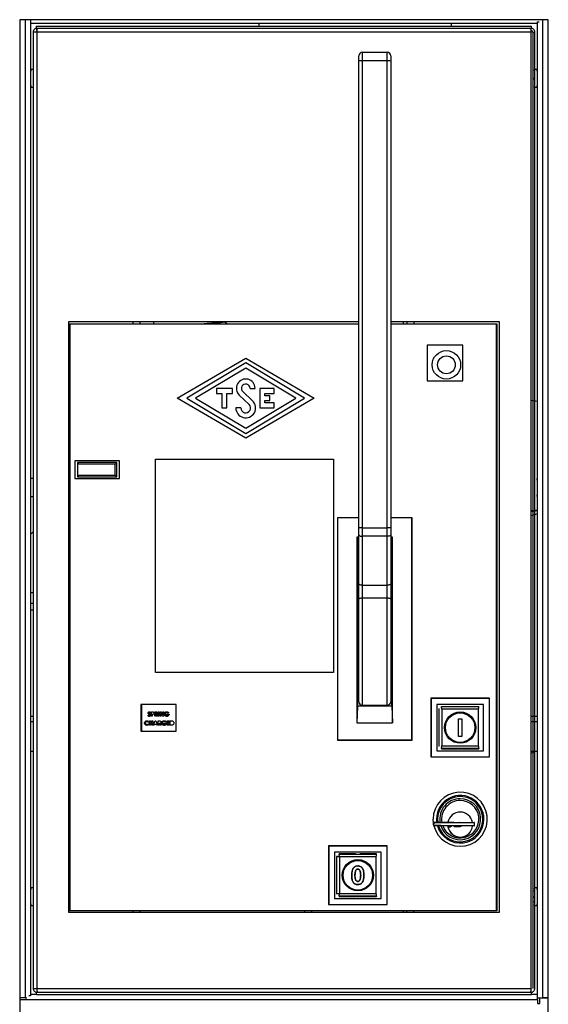
# Model space of a CAD drawing. Units: inches. Extents: x 182066 to 497108, y -124436 to 81657.
# Drawn here: x 279920 to 280217, y -102148 to -101594 of the extents above; entities that cross this region are included whole.
import ezdxf

# ---------------------------------------------------------------- set-up
doc = ezdxf.new("R2010")
doc.units = ezdxf.units.IN
doc.header["$LTSCALE"] = 35
doc.header["$MEASUREMENT"] = 0

msp = doc.modelspace()

# ---------------------------------------------------------------- linework, layer by layer
at = {"color": 7, "linetype": 'Continuous', "lineweight": 25}
for p, q in [((279920.038, -101594.441), (279920.038, -102164.441)), ((280217.038, -101594.441), (279920.038, -101594.441)), ((279926.038, -101594.44), (279926.038, -101596.44)), ((279926.038, -101596.44), (280211.038, -101596.44)), ((279926.038, -101596.44), (279926.038, -102142.44)), ((279929.538, -101598.04), (280207.538, -101598.04)), ((279929.538, -101599.24), (279929.538, -101598.04)), ((280054.452, -101596.44), (280054.406, -101598.04)), ((280162.67, -101598.04), (280162.624, -101596.44)), ((280207.538, -101599.24), (280207.538, -101598.04)), ((280211.038, -101596.44), (280211.038, -101595.562)), ((280211.038, -101595.562), (280211.916, -101595.562)), ((280211.038, -102142.44), (280211.038, -101596.44)), ((280217.038, -102164.441), (280217.038, -101594.441)), ((279927.538, -101601.44), (279927.538, -102139.04)), ((279929.738, -101601.44), (279927.538, -101601.44)), ((279929.538, -101599.24), (280207.538, -101599.24)), ((279929.738, -101600.44), (279929.738, -101599.24)), ((279929.846, -101600.44), (279929.738, -101600.44)), ((280207.338, -101601.44), (279929.738, -101601.44)), ((279929.738, -101601.44), (279929.738, -102139.04)), ((280207.338, -101600.44), (280207.23, -101600.44)), ((280207.338, -101600.44), (280207.338, -101599.24)), ((280207.338, -102139.04), (280207.338, -101601.44)), ((280208.338, -101601.44), (280208.338, -102139.04)), ((280208.338, -101601.44), (280209.538, -101601.44)), ((280209.538, -102139.04), (280209.538, -101601.44)), ((280110.538, -101617.679), (280110.538, -101614.776)), ((280112.538, -101612.776), (280112.538, -101617.614)), ((280112.538, -101612.776), (280126.538, -101612.776)), ((280126.538, -101617.614), (280126.538, -101612.776)), ((280128.538, -101614.776), (280128.538, -101617.679)), ((280110.538, -101880.182), (280110.538, -101617.679)), ((280112.538, -101617.614), (280112.538, -101880.117)), ((280126.538, -101617.614), (280112.538, -101617.614)), ((280126.538, -101880.117), (280126.538, -101617.614)), ((280128.538, -101617.679), (280128.538, -101880.182)), ((279926.338, -101622.44), (279926.038, -101624.69)), ((279927.538, -101622.44), (279926.338, -101622.44)), ((279926.338, -101632.44), (279926.338, -101622.44)), ((280209.338, -101622.917), (280209.338, -101622.616)), ((280209.338, -101622.616), (280209.538, -101622.616)), ((280209.338, -101622.917), (280209.538, -101622.917)), ((280209.338, -101624.017), (280209.538, -101624.017)), ((280209.338, -101624.017), (280209.338, -101624.701)), ((280209.338, -101624.701), (280209.538, -101624.701)), ((280210.738, -101622.44), (280209.538, -101622.44)), ((280211.038, -101624.687), (280210.738, -101622.44)), ((280210.738, -101622.44), (280210.738, -101632.44)), ((279926.038, -101630.19), (279926.338, -101632.44)), ((280209.338, -101628.068), (280209.338, -101627.197)), ((280209.338, -101627.197), (280209.538, -101627.197)), ((280209.338, -101628.068), (280209.538, -101628.068)), ((280209.338, -101629.848), (280209.538, -101629.848)), ((280209.338, -101629.848), (280209.338, -101630.572)), ((280209.338, -101630.572), (280209.538, -101630.572)), ((280210.738, -101632.44), (280211.038, -101630.193)), ((279926.338, -101632.44), (279927.538, -101632.44)), ((280209.338, -101632.352), (280209.338, -101632.115)), ((280209.338, -101632.115), (280209.538, -101632.115)), ((280209.338, -101632.352), (280209.538, -101632.352)), ((280209.538, -101632.44), (280210.738, -101632.44)), ((279947.538, -101764.24), (279947.538, -102096.24)), ((280110.538, -101764.24), (279947.538, -101764.24)), ((279983.538, -101764.24), (279983.538, -101765.44)), ((279987.538, -101764.24), (279987.538, -101765.44)), ((280189.538, -101764.24), (280128.538, -101764.24)), ((280135.538, -101764.24), (280135.538, -101765.44)), ((280137.538, -101764.24), (280137.538, -101765.44)), ((280141.538, -101764.24), (280141.538, -101765.44)), ((280189.538, -102096.24), (280189.538, -101764.24)), ((279948.143, -101765.545), (279948.038, -101765.44)), ((279948.038, -101765.44), (280110.538, -101765.44)), ((279948.038, -102095.44), (279948.038, -101765.44)), ((279948.143, -101765.545), (279948.143, -102095.336)), ((280110.538, -101765.545), (279948.143, -101765.545)), ((280128.538, -101765.44), (280188.038, -101765.44)), ((280187.933, -101765.545), (280128.538, -101765.545)), ((280187.933, -101765.545), (280188.038, -101765.44)), ((280187.933, -102095.336), (280187.933, -101765.545)), ((280188.038, -101765.44), (280188.038, -102095.44)), ((280169.038, -101777.44), (280149.038, -101777.44)), ((280149.038, -101777.44), (280149.038, -101797.44)), ((280169.038, -101797.44), (280169.038, -101777.44)), ((280008.528, -101807.213), (280047.028, -101784.713)), ((280047.028, -101784.713), (280085.528, -101807.213)), ((280047.028, -101787.385), (280014.028, -101807.213)), ((280047.028, -101790.301), (280018.882, -101807.213)), ((280080.028, -101807.213), (280047.028, -101787.385)), ((280075.174, -101807.213), (280047.028, -101790.301)), ((280149.038, -101797.44), (280169.038, -101797.44)), ((280039.528, -101801.713), (280030.528, -101801.713)), ((280030.528, -101801.713), (280030.528, -101804.513)), ((280039.528, -101804.513), (280039.528, -101801.713)), ((280049.478, -101801.713), (280052.278, -101801.713)), ((280063.028, -101801.713), (280055.028, -101801.713)), ((280055.028, -101801.713), (280055.028, -101812.713)), ((280063.028, -101804.513), (280063.028, -101801.713)), ((280047.028, -101829.713), (280008.528, -101807.213)), ((280014.028, -101807.213), (280047.028, -101827.041)), ((280018.882, -101807.213), (280047.028, -101824.125)), ((280030.528, -101804.513), (280033.628, -101804.513)), ((280033.628, -101804.513), (280033.628, -101812.713)), ((280036.428, -101812.713), (280036.428, -101804.513)), ((280036.428, -101804.513), (280039.528, -101804.513)), ((280043.425, -101805.531), (280048.916, -101810.713)), ((280050.838, -101808.677), (280045.347, -101803.495)), ((280047.028, -101827.041), (280080.028, -101807.213)), ((280085.528, -101807.213), (280047.028, -101829.713)), ((280047.028, -101824.125), (280075.174, -101807.213)), ((280057.828, -101805.813), (280057.828, -101804.513)), ((280057.828, -101804.513), (280063.028, -101804.513)), ((280060.528, -101805.813), (280057.828, -101805.813)), ((280057.828, -101809.913), (280057.828, -101808.613)), ((280057.828, -101808.613), (280060.528, -101808.613)), ((280060.528, -101808.613), (280060.528, -101805.813)), ((280211.038, -101809.019), (280207.338, -101808.565)), ((280033.628, -101812.713), (280036.428, -101812.713)), ((280044.278, -101812.713), (280041.478, -101812.713)), ((280055.028, -101812.713), (280063.028, -101812.713)), ((280063.028, -101809.913), (280057.828, -101809.913)), ((280063.028, -101812.713), (280063.028, -101809.913)), ((279996.42, -101841.507), (280096.42, -101841.507)), ((279996.42, -101961.507), (279996.42, -101841.507)), ((280096.42, -101841.507), (280096.42, -101961.507)), ((279976.038, -101842.44), (279951.038, -101842.44)), ((279951.038, -101842.44), (279951.038, -101852.44)), ((279974.538, -101843.44), (279952.538, -101843.44)), ((279952.538, -101843.44), (279952.538, -101851.44)), ((279953.404, -101844.306), (279952.538, -101843.44)), ((279973.672, -101844.306), (279953.404, -101844.306)), ((279973.672, -101844.306), (279974.538, -101843.44)), ((279973.672, -101850.574), (279973.672, -101844.306)), ((279974.538, -101851.44), (279974.538, -101843.44)), ((279976.038, -101852.44), (279976.038, -101842.44)), ((279927.538, -101852.44), (279926.338, -101852.44)), ((279926.338, -101862.44), (279926.338, -101852.44)), ((279951.038, -101852.44), (279976.038, -101852.44)), ((279953.404, -101850.574), (279952.538, -101851.44)), ((279952.538, -101851.44), (279974.538, -101851.44)), ((279953.404, -101850.574), (279973.672, -101850.574)), ((279973.672, -101850.574), (279974.538, -101851.44)), ((280211.038, -101854.687), (280210.738, -101852.44)), ((280210.738, -101852.44), (280210.738, -101862.44)), ((279926.338, -101862.44), (279927.538, -101862.44)), ((280210.738, -101862.44), (280211.038, -101860.193)), ((280098.643, -101874.545), (280098.538, -101874.44)), ((280110.538, -101874.44), (280098.538, -101874.44)), ((280098.538, -101874.44), (280098.538, -101999.44)), ((280110.538, -101874.545), (280098.643, -101874.545)), ((280098.643, -101874.545), (280098.643, -101999.336)), ((280140.538, -101874.44), (280128.538, -101874.44)), ((280140.433, -101874.545), (280128.538, -101874.545)), ((280140.433, -101874.545), (280140.538, -101874.44)), ((280140.433, -101999.336), (280140.433, -101874.545)), ((280140.538, -101999.44), (280140.538, -101874.44)), ((280211.038, -101872.233), (280207.338, -101873.364)), ((280110.538, -101883.976), (280110.538, -101880.182)), ((280112.538, -101880.117), (280112.538, -101884.86)), ((280112.538, -101880.117), (280126.538, -101880.117)), ((280126.538, -101884.86), (280126.538, -101880.117)), ((280128.538, -101880.182), (280128.538, -101883.976)), ((279927.538, -101882.44), (279926.038, -101883.94)), ((280109.538, -101885.44), (280109.538, -101989.774)), ((280109.902, -101885.804), (280109.538, -101885.44)), ((280110.538, -101885.44), (280109.538, -101885.44)), ((280110.538, -101911.47), (280110.538, -101883.976)), ((280126.538, -101884.86), (280112.538, -101884.86)), ((280112.538, -101884.86), (280112.538, -101912.353)), ((280126.538, -101912.353), (280126.538, -101884.86)), ((280128.538, -101883.976), (280128.538, -101911.47)), ((280129.538, -101885.44), (280128.538, -101885.44)), ((280129.175, -101885.804), (280129.538, -101885.44)), ((280129.538, -101989.774), (280129.538, -101885.44)), ((280110.538, -101920.251), (280110.538, -101911.47)), ((280112.538, -101912.353), (280126.538, -101912.353)), ((280112.538, -101912.353), (280112.538, -101919.671)), ((280126.538, -101919.671), (280126.538, -101912.353)), ((280128.538, -101911.47), (280128.538, -101920.251)), ((279926.038, -101916.44), (279927.538, -101916.44)), ((280112.538, -101919.671), (280112.538, -101979.851)), ((280126.538, -101919.671), (280112.538, -101919.671)), ((280126.538, -101979.851), (280126.538, -101919.671)), ((279926.038, -101922.44), (279927.538, -101922.44)), ((280110.538, -101977.897), (280110.538, -101920.251)), ((280128.538, -101920.251), (280128.538, -101977.897)), ((279927.538, -101926.44), (279926.038, -101926.44)), ((279947.538, -101927.44), (279948.038, -101927.44)), ((280096.42, -101961.507), (279996.42, -101961.507)), ((280008.038, -101979.44), (279988.038, -101979.44)), ((279988.038, -101979.44), (279988.038, -101994.44)), ((279988.538, -101979.44), (279988.538, -101994.44)), ((280008.038, -101994.44), (280008.038, -101979.44)), ((280109.905, -101980.44), (280109.538, -101989.774)), ((280129.172, -101980.44), (280109.905, -101980.44)), ((280112.538, -101979.851), (280126.538, -101979.851)), ((280129.172, -101980.44), (280129.538, -101989.774)), ((280151.143, -101976.045), (280151.038, -101975.94)), ((280184.038, -101975.94), (280151.038, -101975.94)), ((280151.038, -101975.94), (280151.038, -102008.94)), ((280183.933, -101976.045), (280151.143, -101976.045)), ((280151.143, -101976.045), (280151.143, -102008.836)), ((280154.474, -101979.377), (280154.474, -102005.504)), ((280180.602, -101979.377), (280154.474, -101979.377)), ((280180.602, -102005.504), (280180.602, -101979.377)), ((280183.933, -101976.045), (280184.038, -101975.94)), ((280183.933, -102008.836), (280183.933, -101976.045)), ((280184.038, -102008.94), (280184.038, -101975.94)), ((279926.038, -101985.94), (279927.538, -101985.94)), ((279947.538, -101985.94), (279948.038, -101985.94)), ((279992.057, -101985.626), (279992.452, -101985.391)), ((279993.532, -101983.945), (279993.196, -101984.249)), ((279994.044, -101983.614), (279994.545, -101983.614)), ((279994.044, -101986.089), (279994.044, -101983.614)), ((279994.493, -101986.089), (279994.044, -101986.089)), ((279994.493, -101985.011), (279994.493, -101986.089)), ((279995.968, -101983.614), (279996.49, -101983.614)), ((279995.968, -101986.09), (279995.968, -101983.614)), ((279995.968, -101983.614), (279996.49, -101983.614)), ((279995.968, -101983.614), (279995.968, -101983.614)), ((279996.416, -101986.09), (279995.968, -101986.09)), ((279996.569, -101984.059), (279996.416, -101984.059)), ((279996.416, -101984.059), (279996.416, -101984.566)), ((279996.416, -101984.566), (279996.591, -101984.566)), ((279996.569, -101985.011), (279996.416, -101985.011)), ((279996.416, -101985.011), (279996.416, -101986.09)), ((279997.119, -101986.09), (279996.569, -101985.011)), ((279997.041, -101984.96), (279997.618, -101986.09)), ((279997.041, -101984.96), (279997.618, -101986.089)), ((279997.618, -101986.09), (279997.119, -101986.09)), ((279997.618, -101986.089), (279997.618, -101986.089)), ((279997.923, -101983.614), (279998.371, -101983.614)), ((279997.923, -101986.089), (279997.923, -101983.614)), ((279998.371, -101986.089), (279997.923, -101986.089)), ((279998.371, -101983.614), (279998.371, -101986.089)), ((279998.948, -101983.614), (279999.352, -101983.614)), ((279998.948, -101986.089), (279998.948, -101983.614)), ((279999.397, -101986.089), (279998.948, -101986.089)), ((279999.352, -101983.614), (280000.487, -101985.243)), ((279999.397, -101984.466), (279999.397, -101986.089)), ((280000.528, -101986.089), (279999.397, -101984.466)), ((280000.487, -101983.614), (280000.935, -101983.614)), ((280000.487, -101985.243), (280000.487, -101983.614)), ((280000.935, -101986.089), (280000.528, -101986.089)), ((280000.935, -101983.614), (280000.935, -101986.089)), ((280002.73, -101984.82), (280003.977, -101984.82)), ((280002.73, -101985.264), (280002.73, -101984.82)), ((280003.448, -101985.264), (280002.73, -101985.264)), ((280003.804, -101984.008), (280003.464, -101984.33)), ((280003.977, -101984.82), (280003.98, -101984.926)), ((280155.722, -101981.94), (280155.538, -101981.94)), ((280155.538, -101981.94), (280155.538, -102002.94)), ((280155.722, -102002.94), (280155.722, -101981.94)), ((280157.038, -101980.624), (280178.038, -101980.624)), ((280177.855, -101982.124), (280157.222, -101982.124)), ((280157.222, -101982.124), (280157.222, -102002.757)), ((280177.855, -102002.757), (280177.855, -101982.124)), ((280207.338, -101985.94), (280211.038, -101985.94)), ((279992.57, -101989.064), (279992.241, -101989.375)), ((279992.241, -101990.369), (279992.56, -101990.7)), ((279993.019, -101988.634), (279993.468, -101988.634)), ((279993.019, -101991.109), (279993.019, -101988.634)), ((279993.468, -101991.109), (279993.019, -101991.109)), ((279993.468, -101988.634), (279993.468, -101989.586)), ((279993.468, -101989.586), (279994.333, -101989.586)), ((279993.468, -101990.031), (279993.468, -101991.109)), ((279994.333, -101990.031), (279993.468, -101990.031)), ((279994.333, -101988.634), (279994.782, -101988.634)), ((279994.333, -101989.586), (279994.333, -101988.634)), ((279994.333, -101991.109), (279994.333, -101990.031)), ((279994.782, -101991.109), (279994.333, -101991.109)), ((279994.782, -101988.634), (279994.782, -101991.109)), ((279995.118, -101991.109), (279996.128, -101988.634)), ((279995.597, -101991.109), (279995.118, -101991.109)), ((279995.791, -101990.602), (279995.597, -101991.109)), ((279996.881, -101990.602), (279995.791, -101990.602)), ((279996.128, -101988.634), (279996.544, -101988.634)), ((279996.544, -101988.634), (279997.554, -101991.109)), ((279997.075, -101991.109), (279996.881, -101990.602)), ((279997.554, -101991.109), (279997.075, -101991.109)), ((279997.923, -101988.634), (279998.445, -101988.634)), ((279997.923, -101991.109), (279997.923, -101988.634)), ((279998.371, -101991.109), (279997.923, -101991.109)), ((279998.371, -101990.031), (279998.371, -101991.109)), ((279998.524, -101990.031), (279998.371, -101990.031)), ((279999.074, -101991.109), (279998.524, -101990.031)), ((279998.996, -101989.98), (279999.573, -101991.109)), ((279999.573, -101991.109), (279999.074, -101991.109)), ((280001.16, -101989.84), (280002.406, -101989.84)), ((280001.16, -101990.284), (280001.16, -101989.84)), ((280001.878, -101990.284), (280001.16, -101990.284)), ((280002.233, -101989.028), (280001.894, -101989.35)), ((280002.406, -101989.84), (280002.41, -101989.946)), ((280002.859, -101988.634), (280004.205, -101988.634)), ((280002.859, -101991.109), (280002.859, -101988.634)), ((280004.205, -101991.109), (280002.859, -101991.109)), ((280003.307, -101989.079), (280003.307, -101989.555)), ((280004.205, -101989.079), (280003.307, -101989.079)), ((280003.307, -101989.555), (280004.205, -101989.555)), ((280003.307, -101989.999), (280003.307, -101990.665)), ((280004.205, -101989.999), (280003.307, -101989.999)), ((280003.307, -101990.665), (280004.205, -101990.665)), ((280004.205, -101988.634), (280004.205, -101989.079)), ((280004.205, -101989.555), (280004.205, -101989.999)), ((280004.205, -101990.665), (280004.205, -101991.109)), ((280004.653, -101988.634), (280005.219, -101988.634)), ((280004.653, -101991.109), (280004.653, -101988.634)), ((280005.227, -101991.109), (280004.653, -101991.109)), ((280109.538, -101989.774), (280129.538, -101989.774)), ((280166.538, -101997.44), (280166.538, -101987.44)), ((280166.538, -101987.44), (280168.538, -101987.44)), ((280168.538, -101987.44), (280168.538, -101997.44)), ((279988.038, -101994.44), (280008.038, -101994.44)), ((280098.643, -101999.336), (280098.538, -101999.44)), ((280098.538, -101999.44), (280140.538, -101999.44)), ((280098.643, -101999.336), (280140.433, -101999.336)), ((280140.433, -101999.336), (280140.538, -101999.44)), ((280168.538, -101997.44), (280166.538, -101997.44)), ((279927.538, -102005.941), (279926.038, -102005.941)), ((279948.038, -102005.941), (279947.538, -102005.941)), ((279948.038, -102007.44), (279947.538, -102007.44)), ((280154.474, -102005.504), (280180.602, -102005.504)), ((280155.722, -102002.94), (280155.538, -102002.94)), ((280178.038, -102004.257), (280157.038, -102004.257)), ((280157.038, -102004.257), (280157.038, -102004.44)), ((280157.038, -102004.44), (280166.288, -102004.44)), ((280157.222, -102002.757), (280177.855, -102002.757)), ((280166.288, -102004.44), (280166.525, -102004.361)), ((280167.025, -102004.353), (280168.052, -102004.353)), ((280168.551, -102004.361), (280168.788, -102004.44)), ((280168.788, -102004.44), (280178.038, -102004.44)), ((280178.038, -102004.257), (280178.038, -102004.44)), ((280211.038, -102005.941), (280207.338, -102005.941)), ((280151.143, -102008.836), (280151.038, -102008.94)), ((280151.038, -102008.94), (280184.038, -102008.94)), ((280151.143, -102008.836), (280183.933, -102008.836)), ((280183.933, -102008.836), (280184.038, -102008.94)), ((280152.632, -102045.963), (280152.629, -102047.363)), ((280154.81, -102043.94), (280154.928, -102045.667)), ((280167.22, -102045.581), (280166.975, -102045.689)), ((280167.394, -102045.69), (280167.22, -102045.581)), ((280175.629, -102047.405), (280175.632, -102046.005)), ((280160.648, -102048.178), (280161.977, -102048.18)), ((280161.977, -102048.18), (280162.602, -102047.681)), ((280163.966, -102047.684), (280164.137, -102047.984)), ((280164.137, -102047.984), (280167.536, -102047.99)), ((280167.536, -102047.99), (280168.39, -102047.692)), ((280093.643, -102059.045), (280093.538, -102058.94)), ((280126.538, -102058.94), (280093.538, -102058.94)), ((280093.538, -102058.94), (280093.538, -102091.94)), ((280126.433, -102059.045), (280093.643, -102059.045)), ((280093.643, -102059.045), (280093.643, -102091.836)), ((280123.102, -102062.377), (280096.974, -102062.377)), ((280096.974, -102062.377), (280096.974, -102088.504)), ((280108.788, -102063.44), (280099.538, -102063.44)), ((280099.538, -102063.624), (280099.538, -102063.44)), ((280109.025, -102063.519), (280108.788, -102063.44)), ((280109.525, -102063.528), (280110.552, -102063.528)), ((280111.288, -102063.44), (280111.051, -102063.519)), ((280120.538, -102063.44), (280111.288, -102063.44)), ((280120.538, -102063.624), (280120.538, -102063.44)), ((280123.102, -102088.504), (280123.102, -102062.377)), ((280126.433, -102059.045), (280126.538, -102058.94)), ((280126.433, -102091.836), (280126.433, -102059.045)), ((280126.538, -102091.94), (280126.538, -102058.94)), ((280098.222, -102064.94), (280098.038, -102064.94)), ((280098.038, -102064.94), (280098.038, -102085.94)), ((280098.222, -102085.94), (280098.222, -102064.94)), ((280099.538, -102063.624), (280120.538, -102063.624)), ((280099.722, -102065.124), (280099.722, -102085.757)), ((280120.355, -102065.124), (280099.722, -102065.124)), ((280120.355, -102085.757), (280120.355, -102065.124)), ((279926.338, -102082.44), (279926.038, -102084.69)), ((279927.538, -102082.44), (279926.338, -102082.44)), ((279926.338, -102092.44), (279926.338, -102082.44)), ((280208.338, -102084.24), (280209.338, -102084.24)), ((280209.338, -102082.616), (280209.538, -102082.616)), ((280209.338, -102082.917), (280209.338, -102082.616)), ((280209.338, -102082.917), (280209.538, -102082.917)), ((280209.338, -102084.017), (280209.338, -102084.701)), ((280209.338, -102084.017), (280209.538, -102084.017)), ((280209.338, -102084.701), (280209.538, -102084.701)), ((280210.738, -102082.44), (280209.538, -102082.44)), ((280211.038, -102084.687), (280210.738, -102082.44)), ((280210.738, -102082.44), (280210.738, -102092.44)), ((279926.038, -102090.19), (279926.338, -102092.44)), ((280096.974, -102088.504), (280123.102, -102088.504)), ((280098.222, -102085.94), (280098.038, -102085.94)), ((280120.538, -102087.257), (280099.538, -102087.257)), ((280099.538, -102087.257), (280099.538, -102087.44)), ((280099.538, -102087.44), (280108.788, -102087.44)), ((280099.722, -102085.757), (280120.355, -102085.757)), ((280108.788, -102087.44), (280109.025, -102087.361)), ((280109.525, -102087.353), (280110.552, -102087.353)), ((280111.051, -102087.361), (280111.288, -102087.44)), ((280111.288, -102087.44), (280120.538, -102087.44)), ((280120.538, -102087.257), (280120.538, -102087.44)), ((280208.338, -102090.24), (280209.338, -102090.24)), ((280209.338, -102087.197), (280209.538, -102087.197)), ((280209.338, -102088.068), (280209.338, -102087.197)), ((280209.338, -102088.068), (280209.538, -102088.068)), ((280209.338, -102089.848), (280209.338, -102090.572)), ((280209.338, -102089.848), (280209.538, -102089.848)), ((280209.338, -102090.572), (280209.538, -102090.572)), ((280210.738, -102092.44), (280211.038, -102090.193)), ((279926.338, -102092.44), (279927.538, -102092.44)), ((279947.538, -102096.24), (280189.538, -102096.24)), ((279948.143, -102095.336), (279948.038, -102095.44)), ((280188.038, -102095.44), (279948.038, -102095.44)), ((279948.143, -102095.336), (280187.933, -102095.336)), ((279983.538, -102095.44), (279983.538, -102096.24)), ((279987.538, -102095.44), (279987.538, -102096.24)), ((280080.038, -102095.44), (280080.038, -102096.24)), ((280084.038, -102095.44), (280084.038, -102096.24)), ((280093.643, -102091.836), (280093.538, -102091.94)), ((280093.538, -102091.94), (280126.538, -102091.94)), ((280093.643, -102091.836), (280126.433, -102091.836)), ((280126.433, -102091.836), (280126.538, -102091.94)), ((280135.538, -102095.44), (280135.538, -102096.24)), ((280137.538, -102096.24), (280137.538, -102095.44)), ((280141.538, -102096.24), (280141.538, -102095.44)), ((280187.933, -102095.336), (280188.038, -102095.44)), ((280209.338, -102092.115), (280209.538, -102092.115)), ((280209.338, -102092.352), (280209.338, -102092.115)), ((280209.338, -102092.352), (280209.538, -102092.352)), ((280209.538, -102092.44), (280210.738, -102092.44)), ((279927.538, -102139.04), (279929.738, -102139.04)), ((279929.738, -102139.04), (280207.338, -102139.04)), ((279923.038, -102144.44), (279920.038, -102144.44)), ((279923.038, -102144.44), (279924.038, -102144.44)), ((279926.038, -102143.319), (279925.159, -102143.319)), ((279926.038, -102142.44), (279926.038, -102143.319)), ((279929.538, -102142.44), (279926.038, -102142.44)), ((279929.538, -102141.24), (280207.538, -102141.24)), ((279929.538, -102142.44), (279929.538, -102141.24)), ((279929.538, -102142.44), (280207.538, -102142.44)), ((280207.538, -102142.44), (280207.538, -102141.24)), ((280211.038, -102142.44), (280207.538, -102142.44)), ((280211.038, -102145.44), (280211.038, -102142.44)), ((280211.038, -102144.44), (280214.038, -102144.44)), ((280211.038, -102145.44), (280211.038, -102147.509)), ((280212.278, -102147.509), (280212.278, -102144.44)), ((280212.278, -102144.44), (280217.038, -102144.44)), ((280217.038, -102144.44), (280214.038, -102144.44)), ((280211.038, -102147.509), (280212.278, -102147.509))]:
    msp.add_line(p, q, dxfattribs=at)
at = {"color": 8, "linetype": 'Continuous', "lineweight": 25}
for p, q in [((279923.038, -101594.441), (279923.038, -102144.44)), ((280214.038, -102144.44), (280214.038, -101594.441)), ((280207.338, -101870.356), (280211.038, -101870.031)), ((280211.038, -101870.625), (280207.338, -101871.165)), ((279926.038, -101916.44), (279927.538, -101916.44)), ((279926.038, -101988.94), (279927.538, -101988.94)), ((279947.538, -101988.94), (279948.038, -101988.94)), ((280207.338, -101988.94), (280211.038, -101988.94)), ((280211.038, -102145.44), (279920.038, -102145.44))]:
    msp.add_line(p, q, dxfattribs=at)
at = {"color": 7, "linetype": 'Continuous', "lineweight": 25, "flags": 128}
for points in [[(280110.538, -101883.976), (280110.576, -101884.148), (280110.69, -101884.314), (280110.875, -101884.467), (280111.124, -101884.601), (280111.427, -101884.711), (280111.773, -101884.793), (280112.148, -101884.843), (280112.538, -101884.86)], [(280128.538, -101883.976), (280128.5, -101884.148), (280128.386, -101884.314), (280128.201, -101884.467), (280127.952, -101884.601), (280127.649, -101884.711), (280127.303, -101884.793), (280126.928, -101884.843), (280126.538, -101884.86)], [(279947.538, -101895.21), (279947.984, -101895.846), (279948.038, -101895.949)], [(279948.038, -101898.931), (279947.984, -101899.035), (279947.538, -101899.67)], [(280112.538, -101912.353), (280112.148, -101912.336), (280111.773, -101912.286), (280111.427, -101912.204), (280111.124, -101912.095), (280110.875, -101911.961), (280110.69, -101911.808), (280110.576, -101911.642), (280110.538, -101911.47)], [(280128.538, -101911.47), (280128.5, -101911.642), (280128.386, -101911.808), (280128.201, -101911.961), (280127.952, -101912.095), (280127.649, -101912.204), (280127.303, -101912.286), (280126.928, -101912.336), (280126.538, -101912.353)], [(280112.538, -101919.671), (280112.148, -101919.683), (280111.773, -101919.716), (280111.427, -101919.769), (280111.124, -101919.841), (280110.875, -101919.929), (280110.69, -101920.029), (280110.576, -101920.138), (280110.538, -101920.251)], [(280128.538, -101920.251), (280128.5, -101920.138), (280128.386, -101920.029), (280128.201, -101919.929), (280127.952, -101919.841), (280127.649, -101919.769), (280127.303, -101919.716), (280126.928, -101919.683), (280126.538, -101919.671)], [(280152.932, -102045.664), (280153.034, -102045.664), (280153.474, -102045.665), (280154.248, -102045.666), (280155.332, -102045.668), (280156.692, -102045.671), (280158.284, -102045.674), (280160.061, -102045.677), (280161.964, -102045.68), (280163.936, -102045.684), (280165.913, -102045.687), (280167.835, -102045.691), (280169.641, -102045.694), (280171.274, -102045.697), (280172.684, -102045.7), (280173.825, -102045.702), (280174.663, -102045.703), (280175.17, -102045.704), (280175.332, -102045.704)], [(280175.329, -102047.704), (280175.167, -102047.704), (280174.659, -102047.703), (280173.822, -102047.702), (280172.68, -102047.7), (280171.271, -102047.697), (280169.638, -102047.694), (280167.832, -102047.691), (280165.91, -102047.687), (280163.932, -102047.684), (280161.96, -102047.68), (280160.057, -102047.677), (280158.281, -102047.674), (280156.688, -102047.671), (280155.329, -102047.668), (280154.245, -102047.666), (280153.471, -102047.665), (280153.031, -102047.664), (280152.929, -102047.664)]]:
    msp.add_lwpolyline(points, dxfattribs=at)
at = {"color": 8, "linetype": 'Continuous', "lineweight": 25, "flags": 128}
for points in [[(280152.63, -102047.007), (280152.496, -102046.264), (280152.318, -102043.94)], [(280175.632, -102046.005), (280175.503, -102046.005), (280175.022, -102046.004), (280174.2, -102046.002), (280173.062, -102046), (280171.644, -102045.998), (280169.991, -102045.995), (280168.154, -102045.991), (280166.19, -102045.988), (280164.162, -102045.984), (280162.134, -102045.981), (280160.167, -102045.977), (280158.326, -102045.974), (280156.666, -102045.971), (280155.24, -102045.968), (280154.093, -102045.966), (280153.261, -102045.964), (280152.77, -102045.964), (280152.632, -102045.963)], [(280152.629, -102047.363), (280152.767, -102047.364), (280153.258, -102047.364), (280154.091, -102047.366), (280155.238, -102047.368), (280156.663, -102047.371), (280158.323, -102047.374), (280160.165, -102047.377), (280162.131, -102047.38), (280164.16, -102047.384), (280166.188, -102047.388), (280168.151, -102047.391), (280169.988, -102047.395), (280171.642, -102047.398), (280173.06, -102047.4), (280174.198, -102047.402), (280175.02, -102047.404), (280175.501, -102047.405), (280175.629, -102047.405)]]:
    msp.add_lwpolyline(points, dxfattribs=at)
at = {"color": 7, "linetype": 'Continuous', "lineweight": 25}
for centre, radius in [((280159.787, -101788.487), 7.999), ((280159.789, -101788.487), 7.999), ((280159.789, -101788.487), 4.999), ((280159.789, -101788.487), 4.999), ((280167.538, -101992.44), 8.789), ((280167.538, -101992.44), 8.292), ((280110.038, -102075.44), 8.789), ((280110.038, -102075.44), 8.292)]:
    msp.add_circle(centre, radius, dxfattribs=at)
for centre, radius, start, end in [((280207.338, -101601.44), 1, 0, 90), ((280112.538, -101614.776), 2, 89.99842, 179.99561), ((280126.538, -101614.776), 2, 0.00197, 90.0023), ((280112.039, -101633.12), 15.514, 88.15604, 95.55139), ((280127.037, -101633.118), 15.512, 84.4482, 91.84425), ((280047.028, -101801.713), 5.25, 0, 226.65824), ((280047.028, -101801.713), 2.45, 0, 226.65824), ((280047.028, -101812.713), 5.55, 180, 46.65824), ((280047.028, -101812.713), 2.75, 180, 46.65824), ((280112.039, -101895.62), 15.511, 88.15475, 95.55165), ((280127.038, -101895.618), 15.509, 84.44795, 91.84555), ((280112.515, -101977.874), 1.978, 180.6738, 270.65597), ((280126.561, -101977.874), 1.977, 269.34329, 359.32865), ((280207.539, -102003.941), 2.6, 265.5758, 309.71514), ((280167.538, -102043.94), 12.728, 197.03145, 180), ((280167.538, -102043.94), 11.5, 90, 188.64918), ((280167.538, -102043.94), 11.5, 198.92769, 90), ((280167.538, -102046.94), 7, 10.18284, 169.60971), ((280152.932, -102045.964), 0.3, 89.89628, 179.89628), ((280175.332, -102046.004), 0.3, 359.89628, 89.89628), ((280152.929, -102047.364), 0.3, 179.89628, 269.89628), ((280167.538, -102046.94), 7, 186.04692, 270), ((280167.538, -102046.94), 7, 190.18284, 353.74564), ((280167.538, -102046.94), 7, 270, 353.74564), ((280175.329, -102047.404), 0.3, 269.89628, 359.89628)]:
    msp.add_arc(centre, radius, start, end, dxfattribs=at)
at = {"color": 8, "linetype": 'Continuous', "lineweight": 25}
for radius, start, end in [(15.22, 193.97985, 180), (13.341, 0, 187.43379), (10.5, 90, 189.49032), (10.5, 200.82108, 90), (13.341, 196.22158, 0)]:
    msp.add_arc((280167.538, -102043.94), radius, start, end, dxfattribs=at)
at = {"color": 7, "linetype": 'Continuous', "lineweight": 25}
for centre, major_axis, start_param, end_param in [((280111.636, -101932.94), (0, 110), 1.1279496, 2.0173039), ((280127.44, -101932.94), (0, 110), 4.2658814, 5.1552357), ((280167.025, -102004.362), (0.5, 0), 1.5707963, 3.0892328), ((280168.052, -102004.362), (0.5, 0), 0.0523599, 1.5707963), ((280109.525, -102063.519), (0.5, 0), 3.1939525, 4.712389), ((280110.552, -102063.519), (0.5, 0), 4.712389, 6.2308254), ((280109.525, -102087.362), (0.5, 0), 1.5707963, 3.0892328), ((280110.552, -102087.362), (0.5, 0), 0.0523599, 1.5707963)]:
    msp.add_ellipse(centre, major_axis=major_axis, ratio=0.0174551, start_param=start_param, end_param=end_param, dxfattribs=at)
for points, knots in [([(279929.738, -101599.24), (279929.45, -101599.273), (279928.873, -101599.339), (279928.146, -101599.848), (279927.637, -101600.575), (279927.571, -101601.152), (279927.538, -101601.44)], [0, 0, 0, 0, 0.2500002, 0.4999907, 0.7500015, 1, 1, 1, 1]), ([(279929.738, -101601.44), (279929.768, -101601.152), (279929.826, -101600.575), (279929.915, -101599.848), (279930.003, -101599.339), (279930.062, -101599.273), (279930.092, -101599.24)], [0, 0, 0, 0, 0.24999313, 0.49999829, 0.749985, 1, 1, 1, 1]), ([(280206.984, -101599.24), (280207.014, -101599.273), (280207.073, -101599.339), (280207.161, -101599.848), (280207.25, -101600.575), (280207.309, -101601.152), (280207.338, -101601.44)], [0, 0, 0, 0, 0.25001456, 0.50000259, 0.75000731, 1, 1, 1, 1]), ([(280209.538, -101601.44), (280209.505, -101601.152), (280209.439, -101600.575), (280208.93, -101599.848), (280208.203, -101599.339), (280207.626, -101599.273), (280207.338, -101599.24)], [0, 0, 0, 0, 0.25000343, 0.50000618, 0.74999825, 1, 1, 1, 1]), ([(279995.215, -101764.24), (279995.209, -101764.288), (279995.171, -101764.624), (279995.225, -101765.058), (279995.365, -101765.376), (279995.394, -101765.44)], [0, 0, 0, 0, 0.1163843, 0.8209142, 1, 1, 1, 1]), ([(280023.129, -101765.44), (280023.463, -101765.418), (280024.228, -101765.367), (280025.43, -101765.285), (280026.906, -101765.182), (280028.613, -101765.056), (280030.488, -101764.905), (280032.179, -101764.731), (280033.535, -101764.593), (280034.361, -101764.348), (280034.725, -101764.24)], [0, 0, 0, 0, 0.0623168, 0.1429955, 0.2404992, 0.3655975, 0.5187918, 0.6995692, 0.8678089, 1, 1, 1, 1]), ([(280036.599, -101765.44), (280036.592, -101765.432), (280036.49, -101765.318), (280036.093, -101764.994), (280035.415, -101764.588), (280034.783, -101764.417), (280034.426, -101764.32)], [0, 0, 0, 0, 0.0081774, 0.1151296, 0.4989669, 1, 1, 1, 1]), ([(280031.995, -101764.83), (280031.996, -101764.829), (280032.045, -101764.776), (280031.789, -101764.812), (280031.173, -101764.859), (280030.079, -101764.969), (280028.406, -101765.106), (280026.294, -101765.262), (280024.41, -101765.389), (280023.655, -101765.44)], [0, 0, 0, 0, 0.0033165, 0.1238434, 0.2606789, 0.4123142, 0.5592735, 0.8235215, 1, 1, 1, 1]), ([(279992.845, -101986.153), (279992.751, -101986.146), (279992.562, -101986.131), (279992.259, -101985.961), (279992.134, -101985.753), (279992.057, -101985.626)], [0, 0, 0, 0, 0.2804442, 0.5603932, 1, 1, 1, 1]), ([(279992.186, -101984.179), (279992.197, -101984.084), (279992.221, -101983.896), (279992.402, -101983.691), (279992.617, -101983.568), (279992.767, -101983.557), (279992.842, -101983.551)], [0, 0, 0, 0, 0.2793811, 0.5591323, 0.7794296, 1, 1, 1, 1]), ([(279992.816, -101985.047), (279992.656, -101984.915), (279992.433, -101984.731), (279992.218, -101984.421), (279992.196, -101984.259), (279992.186, -101984.179)], [0, 0, 0, 0, 0.5608701, 0.7807084, 1, 1, 1, 1]), ([(279992.452, -101985.391), (279992.507, -101985.477), (279992.583, -101985.597), (279992.741, -101985.696), (279992.822, -101985.704), (279992.862, -101985.709)], [0, 0, 0, 0, 0.559337, 0.7798194, 1, 1, 1, 1]), ([(279992.837, -101983.995), (279992.809, -101983.997), (279992.755, -101984.001), (279992.69, -101984.041), (279992.643, -101984.094), (279992.637, -101984.136), (279992.634, -101984.157)], [0, 0, 0, 0, 0.2803198, 0.5601791, 0.7805349, 1, 1, 1, 1]), ([(279992.634, -101984.157), (279992.637, -101984.181), (279992.642, -101984.224), (279992.665, -101984.26), (279992.676, -101984.276)], [0, 0, 0, 0, 0.5592825, 1, 1, 1, 1]), ([(279992.676, -101984.276), (279992.737, -101984.338), (279992.845, -101984.449), (279992.963, -101984.551), (279993.015, -101984.595)], [0, 0, 0, 0, 0.5597865, 1, 1, 1, 1]), ([(279993.147, -101985.474), (279993.143, -101985.443), (279993.135, -101985.38), (279993.079, -101985.29), (279993, -101985.209), (279992.909, -101985.126), (279992.847, -101985.074), (279992.816, -101985.047)], [0, 0, 0, 0, 0.1695006, 0.3393474, 0.5594513, 0.7797215, 1, 1, 1, 1]), ([(279993.196, -101984.249), (279993.144, -101984.181), (279993.071, -101984.087), (279992.937, -101984.007), (279992.87, -101983.999), (279992.837, -101983.995)], [0, 0, 0, 0, 0.55981133, 0.78014764, 1, 1, 1, 1]), ([(279992.842, -101983.551), (279992.919, -101983.558), (279993.073, -101983.572), (279993.32, -101983.707), (279993.451, -101983.855), (279993.532, -101983.945)], [0, 0, 0, 0, 0.2798341, 0.5596052, 1, 1, 1, 1]), ([(279993.596, -101985.448), (279993.584, -101985.556), (279993.56, -101985.772), (279993.353, -101986.009), (279993.101, -101986.136), (279992.93, -101986.147), (279992.845, -101986.153)], [0, 0, 0, 0, 0.279606, 0.5589332, 0.7792023, 1, 1, 1, 1]), ([(279992.862, -101985.709), (279992.9, -101985.705), (279992.977, -101985.699), (279993.069, -101985.64), (279993.135, -101985.564), (279993.143, -101985.504), (279993.147, -101985.474)], [0, 0, 0, 0, 0.28026569, 0.56017762, 0.78041948, 1, 1, 1, 1]), ([(279993.015, -101984.595), (279993.077, -101984.647), (279993.186, -101984.74), (279993.291, -101984.838), (279993.337, -101984.881)], [0, 0, 0, 0, 0.5599692, 1, 1, 1, 1]), ([(279993.337, -101984.881), (279993.419, -101984.973), (279993.564, -101985.137), (279993.586, -101985.353), (279993.596, -101985.448)], [0, 0, 0, 0, 0.5601855, 1, 1, 1, 1]), ([(279995.002, -101984.973), (279994.908, -101984.986), (279994.739, -101985.011), (279994.568, -101985.011), (279994.493, -101985.011)], [0, 0, 0, 0, 0.5595809, 1, 1, 1, 1]), ([(279994.545, -101983.614), (279994.674, -101983.615), (279994.931, -101983.617), (279995.288, -101983.733), (279995.493, -101984.015), (279995.51, -101984.216), (279995.519, -101984.317)], [0, 0, 0, 0, 0.2818159, 0.5602155, 0.7796768, 1, 1, 1, 1]), ([(279995.519, -101984.317), (279995.512, -101984.402), (279995.499, -101984.571), (279995.367, -101984.774), (279995.192, -101984.908), (279995.066, -101984.951), (279995.002, -101984.973)], [0, 0, 0, 0, 0.2799234, 0.5592461, 0.7795298, 1, 1, 1, 1]), ([(279996.49, -101983.614), (279996.738, -101983.612), (279997.048, -101983.609), (279997.33, -101983.829), (279997.472, -101984.022), (279997.492, -101984.199), (279997.506, -101984.318)], [0, 0, 0, 0, 0.4989775, 0.6246329, 0.7503691, 1, 1, 1, 1]), ([(279996.49, -101983.614), (279996.738, -101983.612), (279997.048, -101983.609), (279997.33, -101983.829), (279997.472, -101984.022), (279997.492, -101984.199), (279997.506, -101984.317)], [0, 0, 0, 0, 0.4989717, 0.6246256, 0.7503604, 1, 1, 1, 1]), ([(279997.057, -101984.312), (279997.055, -101984.286), (279997.051, -101984.234), (279997.009, -101984.167), (279996.951, -101984.115), (279996.806, -101984.053), (279996.674, -101984.056), (279996.569, -101984.059)], [0, 0, 0, 0, 0.1248938, 0.2498025, 0.374859, 0.4999739, 1, 1, 1, 1]), ([(279996.591, -101984.566), (279996.693, -101984.565), (279996.821, -101984.564), (279996.964, -101984.509), (279997.021, -101984.457), (279997.053, -101984.387), (279997.056, -101984.337), (279997.057, -101984.312)], [0, 0, 0, 0, 0.5001222, 0.6252633, 0.7500012, 0.8748379, 1, 1, 1, 1]), ([(279997.506, -101984.317), (279997.5, -101984.397), (279997.489, -101984.555), (279997.347, -101984.816), (279997.157, -101984.905), (279997.041, -101984.96)], [0, 0, 0, 0, 0.281063, 0.5612668, 1, 1, 1, 1]), ([(279997.506, -101984.318), (279997.5, -101984.397), (279997.489, -101984.556), (279997.347, -101984.816), (279997.157, -101984.906), (279997.041, -101984.96)], [0, 0, 0, 0, 0.28107703, 0.5612753, 1, 1, 1, 1]), ([(280001.384, -101984.839), (280001.402, -101984.662), (280001.433, -101984.346), (280001.627, -101984.094), (280001.712, -101983.984)], [0, 0, 0, 0, 0.5593247, 1, 1, 1, 1]), ([(280002.737, -101986.153), (280002.539, -101986.133), (280002.142, -101986.094), (280001.689, -101985.745), (280001.429, -101985.301), (280001.399, -101984.993), (280001.384, -101984.839)], [0, 0, 0, 0, 0.2799203, 0.5591368, 0.7795676, 1, 1, 1, 1]), ([(280001.712, -101983.984), (280001.876, -101983.843), (280002.17, -101983.59), (280002.555, -101983.563), (280002.725, -101983.551)], [0, 0, 0, 0, 0.558597, 1, 1, 1, 1]), ([(280002.712, -101983.995), (280002.584, -101984.008), (280002.328, -101984.035), (280002.039, -101984.26), (280001.86, -101984.54), (280001.842, -101984.739), (280001.833, -101984.839)], [0, 0, 0, 0, 0.2798032, 0.5594216, 0.7796535, 1, 1, 1, 1]), ([(280001.833, -101984.839), (280001.849, -101984.97), (280001.881, -101985.233), (280002.134, -101985.518), (280002.434, -101985.684), (280002.642, -101985.701), (280002.746, -101985.709)], [0, 0, 0, 0, 0.2794191, 0.5591379, 0.7794443, 1, 1, 1, 1]), ([(280003.464, -101984.33), (280003.342, -101984.224), (280003.124, -101984.035), (280002.838, -101984.007), (280002.712, -101983.995)], [0, 0, 0, 0, 0.5595382, 1, 1, 1, 1]), ([(280002.725, -101983.551), (280002.842, -101983.556), (280003.051, -101983.566), (280003.248, -101983.637), (280003.335, -101983.668)], [0, 0, 0, 0, 0.5598903, 1, 1, 1, 1]), ([(280003.98, -101984.926), (280003.956, -101985.106), (280003.906, -101985.467), (280003.586, -101985.883), (280003.17, -101986.122), (280002.882, -101986.142), (280002.737, -101986.153)], [0, 0, 0, 0, 0.2795687, 0.5593472, 0.7794157, 1, 1, 1, 1]), ([(280002.746, -101985.709), (280002.829, -101985.704), (280002.995, -101985.694), (280003.272, -101985.563), (280003.381, -101985.378), (280003.448, -101985.264)], [0, 0, 0, 0, 0.2811412, 0.561375, 1, 1, 1, 1]), ([(280003.335, -101983.668), (280003.432, -101983.719), (280003.605, -101983.809), (280003.743, -101983.947), (280003.804, -101984.008)], [0, 0, 0, 0, 0.5593918, 1, 1, 1, 1]), ([(280157.222, -101982.124), (280157.198, -101981.93), (280157.15, -101981.542), (280157.099, -101981.124), (280157.069, -101980.873), (280157.046, -101980.683), (280157.041, -101980.647), (280157.038, -101980.624)], [0, 0, 0, 0, 0.2505234, 0.5005793, 0.6311541, 0.7580898, 1, 1, 1, 1]), ([(280177.855, -101982.124), (280177.878, -101981.93), (280177.926, -101981.542), (280177.977, -101981.124), (280178.007, -101980.873), (280178.031, -101980.683), (280178.035, -101980.647), (280178.038, -101980.624)], [0, 0, 0, 0, 0.2505244, 0.5005787, 0.631152, 0.7580882, 1, 1, 1, 1]), ([(279990.198, -101989.868), (279990.218, -101989.676), (279990.258, -101989.292), (279990.613, -101988.864), (279991.049, -101988.615), (279991.352, -101988.586), (279991.503, -101988.571)], [0, 0, 0, 0, 0.2798128, 0.559029, 0.7795722, 1, 1, 1, 1]), ([(279991.496, -101991.173), (279991.301, -101991.154), (279990.912, -101991.115), (279990.474, -101990.763), (279990.231, -101990.322), (279990.209, -101990.019), (279990.198, -101989.868)], [0, 0, 0, 0, 0.2798248, 0.5591391, 0.7793721, 1, 1, 1, 1]), ([(279991.486, -101989.015), (279991.36, -101989.03), (279991.109, -101989.059), (279990.833, -101989.293), (279990.67, -101989.574), (279990.655, -101989.769), (279990.647, -101989.867)], [0, 0, 0, 0, 0.2795368, 0.559154, 0.7794376, 1, 1, 1, 1]), ([(279990.647, -101989.867), (279990.659, -101989.993), (279990.683, -101990.246), (279990.905, -101990.538), (279991.194, -101990.703), (279991.394, -101990.72), (279991.494, -101990.729)], [0, 0, 0, 0, 0.2800455, 0.5592403, 0.7795374, 1, 1, 1, 1]), ([(279992.241, -101989.375), (279992.12, -101989.263), (279991.905, -101989.063), (279991.614, -101989.03), (279991.486, -101989.015)], [0, 0, 0, 0, 0.559988, 1, 1, 1, 1]), ([(279991.494, -101990.729), (279991.592, -101990.721), (279991.753, -101990.709), (279991.955, -101990.611), (279992.106, -101990.499), (279992.196, -101990.412), (279992.241, -101990.369)], [0, 0, 0, 0, 0.339406, 0.5594082, 0.7796455, 1, 1, 1, 1]), ([(279992.56, -101990.7), (279992.389, -101990.853), (279992.083, -101991.126), (279991.676, -101991.159), (279991.496, -101991.173)], [0, 0, 0, 0, 0.559821, 1, 1, 1, 1]), ([(279991.503, -101988.571), (279991.733, -101988.601), (279992.144, -101988.655), (279992.44, -101988.939), (279992.57, -101989.064)], [0, 0, 0, 0, 0.5590325, 1, 1, 1, 1]), ([(279998.445, -101988.634), (279998.693, -101988.632), (279999.003, -101988.629), (279999.285, -101988.849), (279999.427, -101989.042), (279999.447, -101989.219), (279999.461, -101989.337)], [0, 0, 0, 0, 0.4990057, 0.6246498, 0.7503673, 1, 1, 1, 1]), ([(279999.461, -101989.337), (279999.456, -101989.417), (279999.445, -101989.575), (279999.303, -101989.836), (279999.112, -101989.925), (279998.996, -101989.98)], [0, 0, 0, 0, 0.2811006, 0.5613126, 1, 1, 1, 1]), ([(279999.814, -101989.859), (279999.831, -101989.682), (279999.862, -101989.366), (280000.056, -101989.114), (280000.142, -101989.004)], [0, 0, 0, 0, 0.559329, 1, 1, 1, 1]), ([(280001.167, -101991.173), (280000.968, -101991.153), (280000.571, -101991.114), (280000.118, -101990.765), (279999.859, -101990.321), (279999.829, -101990.013), (279999.814, -101989.859)], [0, 0, 0, 0, 0.2799222, 0.5591405, 0.7795659, 1, 1, 1, 1]), ([(280000.142, -101989.004), (280000.306, -101988.863), (280000.599, -101988.61), (280000.984, -101988.583), (280001.154, -101988.571)], [0, 0, 0, 0, 0.5585933, 1, 1, 1, 1]), ([(280001.142, -101989.015), (280001.014, -101989.028), (280000.757, -101989.055), (280000.468, -101989.28), (280000.289, -101989.56), (280000.271, -101989.759), (280000.262, -101989.859)], [0, 0, 0, 0, 0.27980569, 0.559429, 0.77964232, 1, 1, 1, 1]), ([(280000.262, -101989.859), (280000.279, -101989.99), (280000.311, -101990.252), (280000.563, -101990.538), (280000.864, -101990.704), (280001.072, -101990.721), (280001.176, -101990.729)], [0, 0, 0, 0, 0.2794318, 0.5591363, 0.7794398, 1, 1, 1, 1]), ([(280001.894, -101989.35), (280001.772, -101989.244), (280001.554, -101989.055), (280001.268, -101989.027), (280001.142, -101989.015)], [0, 0, 0, 0, 0.5595638, 1, 1, 1, 1]), ([(280001.154, -101988.571), (280001.272, -101988.576), (280001.481, -101988.586), (280001.678, -101988.657), (280001.764, -101988.688)], [0, 0, 0, 0, 0.5598891, 1, 1, 1, 1]), ([(280002.41, -101989.946), (280002.385, -101990.126), (280002.336, -101990.487), (280002.016, -101990.903), (280001.6, -101991.142), (280001.311, -101991.162), (280001.167, -101991.173)], [0, 0, 0, 0, 0.2795652, 0.5593469, 0.7794156, 1, 1, 1, 1]), ([(280001.176, -101990.729), (280001.259, -101990.724), (280001.424, -101990.714), (280001.702, -101990.583), (280001.811, -101990.398), (280001.878, -101990.284)], [0, 0, 0, 0, 0.28114797, 0.56138986, 1, 1, 1, 1]), ([(280001.764, -101988.688), (280001.861, -101988.739), (280002.035, -101988.829), (280002.172, -101988.967), (280002.233, -101989.028)], [0, 0, 0, 0, 0.5594896, 1, 1, 1, 1]), ([(280005.219, -101988.634), (280005.426, -101988.636), (280005.838, -101988.639), (280006.349, -101988.955), (280006.604, -101989.428), (280006.628, -101989.747), (280006.641, -101989.907)], [0, 0, 0, 0, 0.2814893, 0.5587273, 0.7791674, 1, 1, 1, 1]), ([(280006.641, -101989.907), (280006.62, -101990.105), (280006.579, -101990.501), (280006.206, -101990.965), (280005.699, -101991.111), (280005.385, -101991.11), (280005.227, -101991.109)], [0, 0, 0, 0, 0.28026656, 0.55896001, 0.7783092, 1, 1, 1, 1]), ([(280157.038, -102004.257), (280157.041, -102004.233), (280157.046, -102004.198), (280157.069, -102004.007), (280157.099, -102003.757), (280157.15, -102003.338), (280157.198, -102002.951), (280157.222, -102002.757)], [0, 0, 0, 0, 0.2419122, 0.3688482, 0.4994193, 0.7494759, 1, 1, 1, 1]), ([(280178.038, -102004.257), (280178.035, -102004.233), (280178.031, -102004.198), (280178.007, -102004.007), (280177.977, -102003.757), (280177.926, -102003.338), (280177.878, -102002.951), (280177.855, -102002.757)], [0, 0, 0, 0, 0.2419108, 0.3688468, 0.499422, 0.7494759, 1, 1, 1, 1]), ([(280099.722, -102065.124), (280099.528, -102065.1), (280099.14, -102065.053), (280098.722, -102065.001), (280098.471, -102064.971), (280098.281, -102064.948), (280098.245, -102064.943), (280098.222, -102064.94)], [0, 0, 0, 0, 0.2505306, 0.5005635, 0.6311512, 0.7580818, 1, 1, 1, 1]), ([(280099.722, -102065.124), (280099.698, -102064.93), (280099.65, -102064.542), (280099.599, -102064.124), (280099.569, -102063.873), (280099.546, -102063.683), (280099.541, -102063.647), (280099.538, -102063.624)], [0, 0, 0, 0, 0.2505379, 0.5005686, 0.631187, 0.7580818, 1, 1, 1, 1]), ([(280120.355, -102065.124), (280120.378, -102064.93), (280120.426, -102064.542), (280120.477, -102064.124), (280120.507, -102063.873), (280120.531, -102063.683), (280120.535, -102063.647), (280120.538, -102063.624)], [0, 0, 0, 0, 0.2505368, 0.5005637, 0.6311422, 0.758083, 1, 1, 1, 1]), ([(280106.623, -102075.538), (280106.629, -102075.194), (280106.643, -102074.504), (280106.766, -102073.127), (280107.173, -102072.176), (280107.444, -102071.544)], [0, 0, 0, 0, 0.2513063, 0.5027545, 1, 1, 1, 1]), ([(280107.444, -102071.544), (280107.186, -102072.134), (280106.78, -102073.06), (280106.646, -102074.437), (280106.631, -102075.17), (280106.623, -102075.538)], [0, 0, 0, 0, 0.4659946, 0.7316681, 1, 1, 1, 1]), ([(280107.444, -102071.544), (280107.68, -102071.25), (280108.111, -102070.712), (280109.04, -102070.251), (280109.67, -102070.207), (280109.99, -102070.184)], [0, 0, 0, 0, 0.3739027, 0.6822119, 1, 1, 1, 1]), ([(280109.99, -102070.184), (280109.616, -102070.215), (280108.927, -102070.273), (280108.03, -102070.795), (280107.64, -102071.293), (280107.444, -102071.544)], [0, 0, 0, 0, 0.3702224, 0.6833132, 1, 1, 1, 1]), ([(280110.034, -102071.979), (280109.87, -102071.996), (280109.54, -102072.031), (280109.125, -102072.298), (280108.737, -102072.84), (280108.439, -102073.948), (280108.426, -102074.928), (280108.418, -102075.558)], [0, 0, 0, 0, 0.1124305, 0.2259209, 0.3264477, 0.5664851, 1, 1, 1, 1]), ([(280108.418, -102075.558), (280108.423, -102075.192), (280108.435, -102074.425), (280108.555, -102073.448), (280108.816, -102072.726), (280109.123, -102072.301), (280109.513, -102072.054), (280109.836, -102071.987), (280110.008, -102071.98), (280110.034, -102071.979)], [0, 0, 0, 0, 0.2521462, 0.5271825, 0.6725663, 0.7770079, 0.8817308, 0.9820764, 1, 1, 1, 1]), ([(280109.99, -102070.184), (280110.376, -102070.215), (280111.078, -102070.272), (280111.982, -102070.78), (280112.719, -102071.621), (280113.359, -102073.196), (280113.395, -102074.562), (280113.418, -102075.444)], [0, 0, 0, 0, 0.1619696, 0.2943245, 0.426778, 0.6297172, 1, 1, 1, 1]), ([(280113.418, -102075.444), (280113.404, -102074.845), (280113.377, -102073.64), (280112.984, -102072.111), (280112.252, -102071.007), (280111.4, -102070.414), (280110.599, -102070.204), (280110.139, -102070.189), (280109.99, -102070.184)], [0, 0, 0, 0, 0.253351, 0.5087653, 0.6565487, 0.8055246, 0.9369884, 1, 1, 1, 1]), ([(280111.623, -102075.444), (280111.616, -102075.091), (280111.601, -102074.359), (280111.48, -102073.4), (280111.181, -102072.664), (280110.83, -102072.255), (280110.443, -102072.016), (280110.174, -102071.992), (280110.034, -102071.979)], [0, 0, 0, 0, 0.25166998, 0.5216515, 0.68480869, 0.81038363, 0.90114643, 1, 1, 1, 1]), ([(280110.034, -102071.979), (280110.177, -102071.992), (280110.465, -102072.02), (280110.88, -102072.295), (280111.261, -102072.785), (280111.597, -102073.868), (280111.612, -102074.793), (280111.623, -102075.444)], [0, 0, 0, 0, 0.1011614, 0.2032495, 0.344083, 0.5376035, 1, 1, 1, 1]), ([(280110.042, -102080.697), (280109.6, -102080.661), (280108.849, -102080.599), (280107.94, -102080.025), (280107.249, -102079.169), (280106.67, -102077.652), (280106.641, -102076.353), (280106.623, -102075.538)], [0, 0, 0, 0, 0.1867658, 0.3173162, 0.4473652, 0.6536705, 1, 1, 1, 1]), ([(280106.623, -102075.538), (280106.636, -102076.138), (280106.664, -102077.344), (280107.071, -102078.863), (280107.818, -102079.927), (280108.647, -102080.486), (280109.432, -102080.679), (280109.886, -102080.692), (280110.042, -102080.697)], [0, 0, 0, 0, 0.2565715, 0.5157954, 0.6600915, 0.8054585, 0.9334056, 1, 1, 1, 1]), ([(280108.418, -102075.558), (280108.425, -102075.904), (280108.439, -102076.607), (280108.566, -102077.529), (280108.861, -102078.232), (280109.219, -102078.634), (280109.617, -102078.864), (280109.894, -102078.889), (280110.034, -102078.902)], [0, 0, 0, 0, 0.2515245, 0.5117344, 0.6737617, 0.7998541, 0.8987463, 1, 1, 1, 1]), ([(280110.034, -102078.902), (280109.881, -102078.887), (280109.573, -102078.856), (280109.14, -102078.57), (280108.755, -102078.066), (280108.448, -102077.027), (280108.43, -102076.156), (280108.418, -102075.558)], [0, 0, 0, 0, 0.1106222, 0.2222422, 0.3668697, 0.5659994, 1, 1, 1, 1]), ([(280110.034, -102078.902), (280110.173, -102078.889), (280110.453, -102078.864), (280110.852, -102078.618), (280111.031, -102078.358), (280111.13, -102078.215)], [0, 0, 0, 0, 0.306391, 0.6152387, 1, 1, 1, 1]), ([(280111.13, -102078.215), (280111.006, -102078.389), (280110.81, -102078.664), (280110.394, -102078.875), (280110.152, -102078.893), (280110.034, -102078.902)], [0, 0, 0, 0, 0.4668946, 0.7396051, 1, 1, 1, 1]), ([(280113.418, -102075.444), (280113.41, -102075.933), (280113.395, -102076.907), (280113.121, -102078.4), (280112.527, -102079.619), (280111.656, -102080.368), (280110.844, -102080.657), (280110.296, -102080.684), (280110.042, -102080.697)], [0, 0, 0, 0, 0.2071122, 0.4129724, 0.6427322, 0.7674913, 0.8923785, 1, 1, 1, 1]), ([(280110.042, -102080.697), (280110.46, -102080.665), (280111.167, -102080.612), (280112.033, -102080.092), (280112.739, -102079.25), (280113.362, -102077.681), (280113.396, -102076.301), (280113.418, -102075.444)], [0, 0, 0, 0, 0.1754863, 0.2966993, 0.4174795, 0.6385784, 1, 1, 1, 1]), ([(280111.13, -102078.215), (280111.281, -102077.828), (280111.53, -102077.192), (280111.608, -102076.243), (280111.618, -102075.711), (280111.623, -102075.444)], [0, 0, 0, 0, 0.4373109, 0.7175382, 1, 1, 1, 1]), ([(280111.623, -102075.444), (280111.619, -102075.682), (280111.612, -102076.157), (280111.542, -102077.105), (280111.294, -102077.772), (280111.13, -102078.215)], [0, 0, 0, 0, 0.25128288, 0.50275528, 1, 1, 1, 1]), ([(280099.722, -102085.757), (280099.528, -102085.781), (280099.14, -102085.828), (280098.722, -102085.879), (280098.471, -102085.91), (280098.281, -102085.933), (280098.245, -102085.937), (280098.222, -102085.94)], [0, 0, 0, 0, 0.2505321, 0.5005666, 0.6311938, 0.7580801, 1, 1, 1, 1]), ([(280099.538, -102087.257), (280099.541, -102087.233), (280099.546, -102087.198), (280099.569, -102087.007), (280099.599, -102086.757), (280099.65, -102086.338), (280099.698, -102085.951), (280099.722, -102085.757)], [0, 0, 0, 0, 0.241919, 0.3688586, 0.4994333, 0.7494688, 1, 1, 1, 1]), ([(280120.538, -102087.257), (280120.535, -102087.233), (280120.531, -102087.198), (280120.507, -102087.007), (280120.477, -102086.757), (280120.426, -102086.338), (280120.378, -102085.951), (280120.355, -102085.757)], [0, 0, 0, 0, 0.2419186, 0.3688152, 0.4994339, 0.7494678, 1, 1, 1, 1]), ([(279927.538, -102139.04), (279927.571, -102139.329), (279927.637, -102139.905), (279928.146, -102140.632), (279928.873, -102141.141), (279929.45, -102141.207), (279929.738, -102141.24)], [0, 0, 0, 0, 0.2499985, 0.5000093, 0.7499998, 1, 1, 1, 1]), ([(279930.092, -102141.24), (279930.062, -102141.207), (279930.003, -102141.141), (279929.915, -102140.632), (279929.826, -102139.905), (279929.768, -102139.329), (279929.738, -102139.04)], [0, 0, 0, 0, 0.250015, 0.5000017, 0.7500069, 1, 1, 1, 1]), ([(280207.338, -102139.04), (280207.309, -102139.329), (280207.25, -102139.905), (280207.161, -102140.632), (280207.073, -102141.141), (280207.014, -102141.207), (280206.984, -102141.24)], [0, 0, 0, 0, 0.24999269, 0.49999741, 0.74998544, 1, 1, 1, 1]), ([(280207.338, -102141.24), (280207.626, -102141.207), (280208.203, -102141.141), (280208.93, -102140.632), (280209.439, -102139.905), (280209.505, -102139.329), (280209.538, -102139.04)], [0, 0, 0, 0, 0.25000175, 0.49999382, 0.74999657, 1, 1, 1, 1])]:
    msp.add_open_spline(points, degree=3, knots=knots, dxfattribs=at)

doc.saveas('drawing.dxf')
